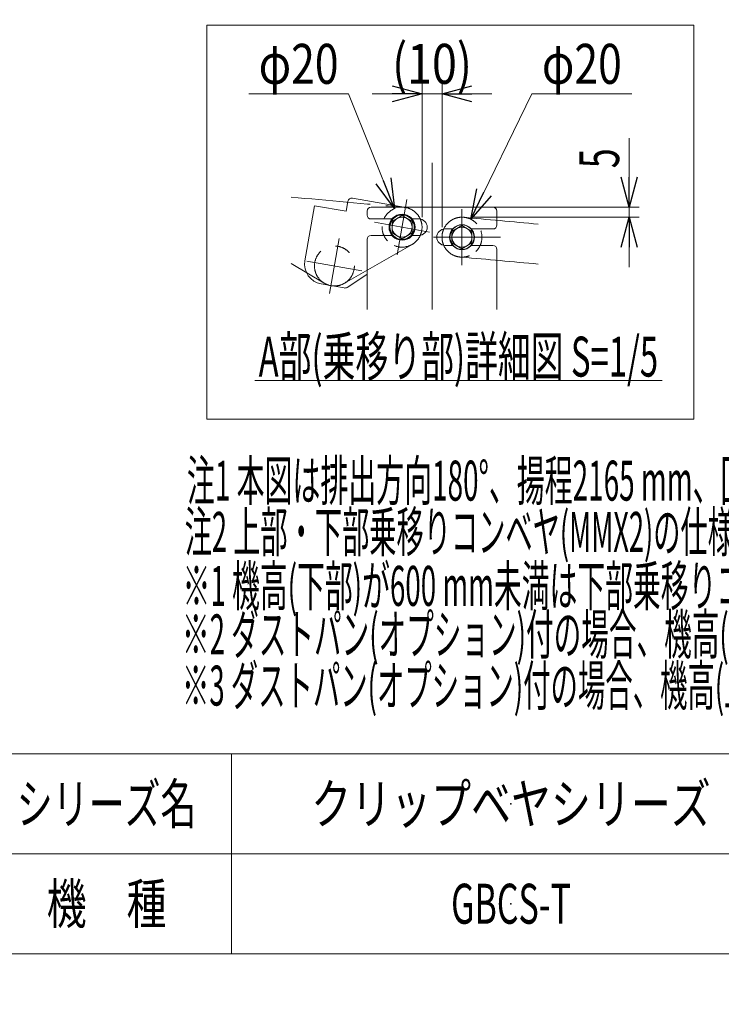
# Model space of a CAD drawing. Units: millimetres. Extents: x -4925 to 4925, y -6966 to 3378.
# Drawn here: x 220 to 1977, y -3448 to -984 of the extents above; entities that cross this region are included whole.
import ezdxf
from ezdxf.enums import TextEntityAlignment as Align

# ---------------------------------------------------------------- set-up
doc = ezdxf.new("R2010")
doc.units = ezdxf.units.MM
doc.header["$LTSCALE"] = 6.25
doc.header["$PDSIZE"] = 1
for name, pattern in [('CENTERX2', [101.6, 63.5, -12.7, 12.7, -12.7]), ('DASHED2', [9.525, 6.35, -3.175]), ('PHANTOM', [63.5, 31.75, -6.35, 6.35, -6.35, 6.35, -6.35])]:
    doc.linetypes.add(name, pattern=pattern)
for name, color, linetype in [('4', 7, 'Continuous'), ('Layer0017', 7, 'Continuous'), ('Layer0096', 7, 'Continuous'), ('ZUWAKU', 7, 'Continuous')]:
    doc.layers.add(name, color=color, linetype=linetype)
doc.styles.add('dcStyle0', font='ＭＳ Ｐゴシック')
doc.styles.add('dcStyle1', font='txt.shx', dxfattribs={"width": 1.2, "bigfont": 'bigfont'})
doc.dimstyles.new('dc_Diam06', dxfattribs={"dimtxt": 100, "dimasz": 75.000048, "dimexe": 25, "dimexo": 25, "dimgap": 25, "dimtad": 2, "dimtih": 1, "dimtoh": 1, "dimdsep": 46, "dimtxsty": 'dcStyle0', "dimblk1": 'OPEN30', "dimblk2": 'OPEN30', "dimsah": 1, "dimcen": 0.09, "dimclrd": 2, "dimclre": 2, "dimclrt": 2, "dimadec": 0, "dimazin": 2, "dimtfac": 1, "dimtdec": 4, "dimtofl": 0, "dimtmove": 0, "dimatfit": 3, "dimfxl": 1, "dimarcsym": 1})

# ---------------------------------------------------------------- blocks, each defined once
blk = doc.blocks.new('_Open30')
at = {"color": 0, "linetype": 'ByBlock', "lineweight": -2}
for p, q in [((-1, 0.267949), (0, 0)), ((0, 0), (-1, -0.267949)), ((0, 0), (-1, 0))]:
    blk.add_line(p, q, dxfattribs=at)
blk = doc.blocks.new('*D395')
at = {"color": 2, "linetype": 'Continuous', "lineweight": 13}
for p, q in [((-4039.4, 686.3), (-3789.4, 686.3)), ((-3789.4, 686.3), (-3636.1, 467.5))]:
    blk.add_line(p, q, dxfattribs=at)
at = {"color": 2, "xscale": 75.00007019038215, "yscale": 74.99973420559108, "rotation": 305.0175100935572}
blk.add_blockref('_Open30', (-3636.1, 467.5), dxfattribs=at)
at = {"color": 2, "style": 'dcStyle0', "width": 0.6875}
blk.add_text('φ20', height=100, dxfattribs=at).set_placement((-4014.4, 711.3), (-3814.4, 711.3), align=Align.FIT)
blk = doc.blocks.new('DC_GROUP_W_GBCS-T_S_100_1_1005')
at = {"layer": 'Layer0096', "color": 2, "linetype": 'Continuous', "lineweight": 13}
blk.add_line((808.3, -1887.6), (1828.3, -1887.6), dxfattribs=at)
at = {"layer": 'Layer0096', "color": 2, "style": 'dcStyle0', "width": 0.577985}
blk.add_text('A部(乗移り部)詳細図 S=1/5', height=100, dxfattribs=at).set_placement((818.3, -1877.6), (1818.3, -1877.6), align=Align.FIT)
blk = doc.blocks.new('DC_IMAGEDIMGROUP_2')
at = {"layer": 'Layer0096', "color": 2, "linetype": 'Continuous', "lineweight": 13}
for p, q in [((1745.8, -1281.3), (1745.8, -1453.7)), ((1202.3, -1453.7), (1770.8, -1453.7)), ((1745.8, -1478.7), (1745.8, -1453.7)), ((1352.3, -1478.7), (1770.8, -1478.7)), ((1745.8, -1603.7), (1745.8, -1478.7))]:
    blk.add_line(p, q, dxfattribs=at)
at = {"layer": 'Layer0096', "color": 2, "xscale": 75.00007019038215, "yscale": 74.99973420559108}
for p, rotation in [((1745.8, -1453.7), 270), ((1745.8, -1478.7), 90)]:
    blk.add_blockref('_Open30', p, dxfattribs=dict(at, rotation=rotation))
at = {"layer": 'Layer0096', "color": 2, "style": 'dcStyle0', "width": 0.6875}
blk.add_text('5', height=100, rotation=90, dxfattribs=at).set_placement((1720.8, -1356.3), (1720.8, -1306.3), align=Align.FIT)
blk = doc.blocks.new('*D1068')
at = {"layer": 'Layer0096', "color": 2, "linetype": 'Continuous', "lineweight": 13}
for p, q in [((1502.4, -1169.9), (1349.3, -1483.8)), ((1752.4, -1169.9), (1502.4, -1169.9))]:
    blk.add_line(p, q, dxfattribs=at)
at = {"layer": 'Layer0096', "color": 2, "xscale": 75.00007019038215, "yscale": 74.99973420559108, "rotation": 243.9945310545386}
blk.add_blockref('_Open30', (1349.3, -1483.8), dxfattribs=at)
at = {"layer": 'Layer0096', "color": 2, "style": 'dcStyle0', "width": 0.6875}
blk.add_text('φ20', height=100, dxfattribs=at).set_placement((1527.4, -1144.9), (1727.4, -1144.9), align=Align.FIT)
blk = doc.blocks.new('DC_IMAGEDIMGROUP_3')
at = {"layer": 'Layer0096', "color": 2, "linetype": 'Continuous', "lineweight": 13}
for p, q in [((1227.3, -1478.7), (1227.3, -1144.9)), ((1277.3, -1503.7), (1277.3, -1144.9)), ((1102.3, -1169.9), (1227.3, -1169.9)), ((1227.3, -1169.9), (1277.3, -1169.9)), ((1402.3, -1169.9), (1277.3, -1169.9))]:
    blk.add_line(p, q, dxfattribs=at)
at = {"layer": 'Layer0096', "color": 2, "xscale": 75.00007019038215, "yscale": 74.99973420559108}
for p, rotation in [((1227.3, -1169.9), 360), ((1277.3, -1169.9), 180)]:
    blk.add_blockref('_Open30', p, dxfattribs=dict(at, rotation=rotation))
at = {"layer": 'Layer0096', "color": 2, "style": 'dcStyle0', "width": 0.85438}
blk.add_text('(10)', height=100, dxfattribs=at).set_placement((1152.3, -1144.9), (1352.3, -1144.9), align=Align.FIT)
blk = doc.blocks.new('*D1070')
at = {"layer": 'Layer0096', "color": 2, "linetype": 'Continuous', "lineweight": 13}
for p, q in [((793.3, -1169.9), (1043.3, -1169.9)), ((1043.3, -1169.9), (1158.7, -1457.3))]:
    blk.add_line(p, q, dxfattribs=at)
at = {"layer": 'Layer0096', "color": 2, "xscale": 75.00007019038215, "yscale": 74.99973420559108, "rotation": 291.8736746408149}
blk.add_blockref('_Open30', (1158.7, -1457.3), dxfattribs=at)
at = {"layer": 'Layer0096', "color": 2, "style": 'dcStyle0', "width": 0.6875}
blk.add_text('φ20', height=100, dxfattribs=at).set_placement((818.3, -1144.9), (1018.3, -1144.9), align=Align.FIT)
blk = doc.blocks.new('DC_GROUP_W_GBCS-T_S_100_1_1008')
at = {"layer": 'Layer0096', "color": 7, "linetype": 'Continuous', "lineweight": 13}
blk.add_circle((1177.3, -1503.7), 32.7, dxfattribs=at)
blk = doc.blocks.new('DC_GROUP_W_GBCS-T_S_100_1_1007')
at = {"layer": 'Layer0096', "color": 7, "linetype": 'Continuous', "lineweight": 13}
for p, q in [((958.4, -1449.9), (934, -1587.7)), ((1037.1, -1463.7), (958.4, -1449.9)), ((1037.1, -1463.7), (1041.5, -1439.1)), ((1181.7, -1453.7), (1053.1, -1431)), ((1039.5, -1654.3), (1088.8, -1621.8)), ((974.6, -1645.7), (1032.2, -1655.8))]:
    blk.add_line(p, q, dxfattribs=at)
at = {"layer": 'Layer0096', "color": 3, "linetype": 'CENTERX2', "lineweight": 13}
for p, q in [((1189.5, -1434.8), (1165.2, -1572.6)), ((1108.4, -1491.5), (1246.3, -1515.9))]:
    blk.add_line(p, q, dxfattribs=at)
at = {"layer": 'Layer0096', "color": 7, "linetype": 'Continuous', "lineweight": 13}
for centre, radius, start, end in [((1051.3, -1440.9), 10, 80, 170), ((983.3, -1596.4), 50, 170, 260), ((1034, -1646), 10, 260, 303.3584)]:
    blk.add_arc(centre, radius, start, end, dxfattribs=at)
at = {"layer": 'Layer0096', "linetype": 'Continuous'}
blk.add_blockref('DC_GROUP_W_GBCS-T_S_100_1_1008', (0, 0), dxfattribs=at)
blk = doc.blocks.new('DC_GROUP_W_GBCS-T_S_100_1_1011')
at = {"layer": 'Layer0096', "color": 4, "linetype": 'DASHED2', "lineweight": 13}
blk.add_circle((1177.3, -1503.7), 50, dxfattribs=at)
blk = doc.blocks.new('DC_GROUP_W_GBCS-T_S_100_1_1012')
at = {"layer": 'Layer0096', "color": 7, "linetype": 'Continuous', "lineweight": 13}
for p, q in [((1152.3, -1489.3), (1177.3, -1474.8)), ((1177.3, -1474.8), (1202.3, -1489.3)), ((1152.3, -1518.1), (1152.3, -1489.3)), ((1202.3, -1489.3), (1202.3, -1518.1)), ((1177.3, -1532.6), (1152.3, -1518.1)), ((1202.3, -1518.1), (1177.3, -1532.6))]:
    blk.add_line(p, q, dxfattribs=at)
for radius in [31.2, 30.5, 25]:
    blk.add_circle((1177.3, -1503.7), radius, dxfattribs=at)
blk = doc.blocks.new('DC_GROUP_W_GBCS-T_S_100_1_1010')
at = {"layer": 'Layer0096', "linetype": 'Continuous'}
for name in ['DC_GROUP_W_GBCS-T_S_100_1_1011', 'DC_GROUP_W_GBCS-T_S_100_1_1012']:
    blk.add_blockref(name, (0, 0), dxfattribs=at)
blk = doc.blocks.new('DC_GROUP_W_GBCS-T_S_100_1_1014')
at = {"layer": 'Layer0096', "color": 140, "linetype": 'PHANTOM', "lineweight": 13}
blk.add_arc((1177.3, -1503.7), 50, 270, 90, dxfattribs=at)
blk = doc.blocks.new('DC_GROUP_W_GBCS-T_S_100_1_1015')
at = {"layer": 'Layer0096', "color": 140, "linetype": 'PHANTOM', "lineweight": 13}
blk.add_arc((9049, 86279.4), 88085.5, 264.691539, 264.873013, dxfattribs=at)
blk = doc.blocks.new('DC_GROUP_W_GBCS-T_S_100_1_1013')
at = {"layer": 'Layer0096', "linetype": 'Continuous'}
for name in ['DC_GROUP_W_GBCS-T_S_100_1_1015', 'DC_GROUP_W_GBCS-T_S_100_1_1014']:
    blk.add_blockref(name, (0, 0), dxfattribs=at)
blk = doc.blocks.new('DC_GROUP_W_GBCS-T_S_100_1_1009')
at = {"linetype": 'Continuous'}
for name in ['DC_GROUP_W_GBCS-T_S_100_1_1013', 'DC_GROUP_W_GBCS-T_S_100_1_1010']:
    blk.add_blockref(name, (0, 0), dxfattribs=at)
blk = doc.blocks.new('DC_GROUP_W_GBCS-T_S_100_1_1017')
at = {"layer": 'Layer0096', "color": 3, "linetype": 'CENTERX2', "lineweight": 13}
for p, q in [((995.8, -1669.7), (1020.1, -1531.8)), ((939, -1588.6), (1076.8, -1612.9))]:
    blk.add_line(p, q, dxfattribs=at)
at = {"layer": 'Layer0096', "color": 140, "linetype": 'PHANTOM', "lineweight": 13}
blk.add_circle((1007.9, -1600.8), 50, dxfattribs=at)
blk = doc.blocks.new('DC_GROUP_W_GBCS-T_S_100_1_1016')
at = {"layer": 'Layer0096', "linetype": 'Continuous'}
blk.add_blockref('DC_GROUP_W_GBCS-T_S_100_1_1017', (0, 0), dxfattribs=at)
blk = doc.blocks.new('DC_GROUP_W_GBCS-T_S_100_1_1006')
at = {"linetype": 'Continuous'}
for name in ['DC_GROUP_W_GBCS-T_S_100_1_1009', 'DC_GROUP_W_GBCS-T_S_100_1_1016']:
    blk.add_blockref(name, (0, 0), dxfattribs=at)
at = {"layer": 'Layer0096', "linetype": 'Continuous'}
blk.add_blockref('DC_GROUP_W_GBCS-T_S_100_1_1007', (0, 0), dxfattribs=at)
blk = doc.blocks.new('DC_GROUP_W_GBCS-T_S_100_1_1020')
at = {"layer": 'Layer0096', "color": 4, "linetype": 'DASHED2', "lineweight": 13}
blk.add_circle((1327.3, -1528.7), 50, dxfattribs=at)
blk = doc.blocks.new('DC_GROUP_W_GBCS-T_S_100_1_1021')
at = {"layer": 'Layer0096', "color": 7, "linetype": 'Continuous', "lineweight": 13}
for p, q in [((1327.3, -1499.8), (1302.3, -1514.3)), ((1352.3, -1514.3), (1327.3, -1499.8)), ((1302.3, -1514.3), (1302.3, -1543.1)), ((1352.3, -1543.1), (1352.3, -1514.3)), ((1302.3, -1543.1), (1327.3, -1557.6)), ((1327.3, -1557.6), (1352.3, -1543.1))]:
    blk.add_line(p, q, dxfattribs=at)
for radius in [31.2, 30.5, 25]:
    blk.add_circle((1327.3, -1528.7), radius, dxfattribs=at)
blk = doc.blocks.new('DC_GROUP_W_GBCS-T_S_100_1_1019')
at = {"layer": 'Layer0096', "linetype": 'Continuous'}
for name in ['DC_GROUP_W_GBCS-T_S_100_1_1020', 'DC_GROUP_W_GBCS-T_S_100_1_1021']:
    blk.add_blockref(name, (0, 0), dxfattribs=at)
blk = doc.blocks.new('DC_GROUP_W_GBCS-T_S_100_1_1023')
at = {"layer": 'Layer0096', "color": 3, "linetype": 'CENTERX2', "lineweight": 13}
blk.add_line((1327.3, -1598.7), (1327.3, -1458.7), dxfattribs=at)
at = {"layer": 'Layer0096', "color": 140, "linetype": 'PHANTOM', "lineweight": 13}
blk.add_arc((1327.3, -1528.7), 50, 90, 270, dxfattribs=at)
blk = doc.blocks.new('DC_GROUP_W_GBCS-T_S_100_1_1024')
at = {"layer": 'Layer0096', "color": 140, "linetype": 'PHANTOM', "lineweight": 13}
blk.add_arc((-6544.3, -89311.8), 88085.5, 84.748381, 84.873013, dxfattribs=at)
blk = doc.blocks.new('DC_GROUP_W_GBCS-T_S_100_1_1025')
at = {"layer": 'Layer0096', "color": 140, "linetype": 'PHANTOM', "lineweight": 13}
blk.add_arc((-6544.3, -89211.8), 88085.5, 84.748381, 84.873013, dxfattribs=at)
blk = doc.blocks.new('DC_GROUP_W_GBCS-T_S_100_1_1022')
at = {"layer": 'Layer0096', "linetype": 'Continuous'}
for name in ['DC_GROUP_W_GBCS-T_S_100_1_1023', 'DC_GROUP_W_GBCS-T_S_100_1_1025', 'DC_GROUP_W_GBCS-T_S_100_1_1024']:
    blk.add_blockref(name, (0, 0), dxfattribs=at)
blk = doc.blocks.new('DC_GROUP_W_GBCS-T_S_100_1_1018')
at = {"linetype": 'Continuous'}
for name in ['DC_GROUP_W_GBCS-T_S_100_1_1022', 'DC_GROUP_W_GBCS-T_S_100_1_1019']:
    blk.add_blockref(name, (0, 0), dxfattribs=at)
blk = doc.blocks.new('DC_GROUP_W_GBCS-T_S_100_1_1027')
at = {"layer": 'Layer0096', "color": 7, "linetype": 'Continuous', "lineweight": 13}
for p, q in [((1099.8, -1453.7), (1404.8, -1453.7)), ((1089.8, -1473.2), (1089.8, -1463.7)), ((1414.8, -1498.2), (1414.8, -1463.7)), ((1151.8, -1483.2), (1099.8, -1483.2)), ((1219.8, -1483.2), (1202.9, -1483.2)), ((1151.8, -1524.2), (1099.8, -1524.2)), ((1219.8, -1524.2), (1202.9, -1524.2)), ((1284.8, -1508.2), (1303.7, -1508.2)), ((1350.9, -1508.2), (1404.8, -1508.2)), ((1089.8, -1534.2), (1089.8, -1710.1)), ((1284.8, -1549.2), (1303.7, -1549.2)), ((1350.9, -1549.2), (1404.8, -1549.2)), ((1414.8, -1710.1), (1414.8, -1559.2))]:
    blk.add_line(p, q, dxfattribs=at)
at = {"layer": 'Layer0096', "color": 3, "linetype": 'CENTERX2', "lineweight": 13}
for p, q in [((1252.3, -1453.7), (1252.3, -1710.1)), ((1256.1, -1528.7), (1423.5, -1528.7))]:
    blk.add_line(p, q, dxfattribs=at)
at = {"layer": 'Layer0096', "color": 7, "linetype": 'Continuous', "lineweight": 13}
for centre, radius, start, end in [((1099.8, -1463.7), 10, 90, 180), ((1404.8, -1463.7), 10, 0, 90), ((1099.8, -1473.2), 10, 180, 270), ((1219.8, -1503.7), 20.5, 270, 90), ((1404.8, -1498.2), 10, 270, 0), ((1099.8, -1534.2), 10, 90, 180), ((1284.8, -1528.7), 20.5, 90, 270), ((1404.8, -1559.2), 10, 0, 90)]:
    blk.add_arc(centre, radius, start, end, dxfattribs=at)
blk = doc.blocks.new('DC_GROUP_W_GBCS-T_S_100_1_1026')
at = {"layer": 'Layer0096', "linetype": 'Continuous'}
blk.add_blockref('DC_GROUP_W_GBCS-T_S_100_1_1027', (0, 0), dxfattribs=at)
blk = doc.blocks.new('DC_GROUP_W_GBCS-T_S_100_1_1029')
at = {"layer": 'Layer0096', "color": 7, "linetype": 'Continuous', "lineweight": 13}
blk.add_line((1252.3, -1342.4), (1252.3, -1453.7), dxfattribs=at)
blk = doc.blocks.new('DC_GROUP_W_GBCS-T_S_100_1_1028')
at = {"layer": 'Layer0096', "linetype": 'Continuous'}
blk.add_blockref('DC_GROUP_W_GBCS-T_S_100_1_1029', (0, 0), dxfattribs=at)
blk = doc.blocks.new('DC_GROUP_W_GBCS-T_S_100_1_614')
at = {"layer": 'ZUWAKU', "color": 4, "linetype": 'Continuous', "lineweight": 13}
for p, q in [((4925, -2821.8), (-4925, -2821.8)), ((750, -2821.8), (750, -3321.8)), ((-4925, -3071.8), (4925, -3071.8))]:
    blk.add_line(p, q, dxfattribs=at)
at = {"layer": 'ZUWAKU', "color": 7, "linetype": 'Continuous', "lineweight": 13}
blk.add_line((-4925, -3321.8), (4925, -3321.8), dxfattribs=at)
at = {"layer": 'ZUWAKU', "color": 2, "style": 'dcStyle1'}
for s, width, p, p2 in [('シリーズ名', 1.086207, (212.5, -2996.8), (662.5, -2996.8)), ('機\u3000種', 1.235294, (287.5, -3246.8), (587.5, -3246.8))]:
    blk.add_text(s, height=100, dxfattribs=dict(at, width=width)).set_placement(p, p2, align=Align.FIT)
blk = doc.blocks.new('DC_GROUP_W_GBCS-T_S_100_1_615')
at = {"layer": 'ZUWAKU', "color": 2, "linetype": 'Continuous'}
for p in [(1450, -2946.8), (1450, -3196.8)]:
    blk.add_point(p, dxfattribs=at)
blk = doc.blocks.new('DC_GROUP_W_GBCS-T_S_100_1_1004')
at = {"layer": 'Layer0096', "color": 140, "linetype": 'PHANTOM', "lineweight": 13}
for p, q in [((1032.762, -1644.137), (1202.189, -1547.083)), ((899.498, -1594.44), (982.347, -1643.723))]:
    blk.add_line(p, q, dxfattribs=at)
at = {"linetype": 'Continuous'}
for name in ['DC_GROUP_W_GBCS-T_S_100_1_1028', 'DC_GROUP_W_GBCS-T_S_100_1_1006', 'DC_GROUP_W_GBCS-T_S_100_1_1026', 'DC_GROUP_W_GBCS-T_S_100_1_1018']:
    blk.add_blockref(name, (0, 0), dxfattribs=at)
at = {"layer": 'Layer0096', "linetype": 'Continuous'}
for name in ['DC_IMAGEDIMGROUP_3', 'DC_IMAGEDIMGROUP_2', 'DC_GROUP_W_GBCS-T_S_100_1_1005']:
    blk.add_blockref(name, (0, 0), dxfattribs=at)
at = {"layer": 'Layer0096', "linetype": 'Continuous', "lineweight": 13}
for p1, p2, picture, middle in [((1195.964, -1550.098), (1158.708, -1457.297), '*D1070', (918.339, -1169.926)), ((1305.413, -1573.635), (1349.259, -1483.76), '*D1068', (1627.363, -1169.926))]:
    dim = blk.add_diameter_dim_2p(p1=p1, p2=p2, text='φ20', dimstyle='dc_Diam06', override={"dimtxt": 100, "dimasz": 75.000048, "dimexe": 25, "dimexo": 25, "dimgap": 25, "dimtad": 2, "dimdec": 2, "dimlfac": 1, "dimzin": 8, "dimtxsty": 'dcStyle0', "dimblk1": 'Open30', "dimblk2": 'Open30', "dimsah": 1, "dimclrd": 2, "dimclre": 2, "dimclrt": 2, "dimazin": 2, "dimtolj": 0, "dimtzin": 8, "dimarcsym": 1}, dxfattribs=at)
    dim.commit()
    dim.dimension.update_dxf_attribs({"geometry": picture, "text_midpoint": middle, "dimtype": 163})

msp = doc.modelspace()

# ---------------------------------------------------------------- linework, layer by layer
at = {"color": 7, "linetype": 'Continuous', "lineweight": 13}
for p, q in [((688.3903, -997.8513), (1908.0315, -997.8513)), ((688.3903, -1983.9442), (688.3903, -997.8513)), ((1908.0315, -997.8513), (1908.0315, -1983.9442)), ((688.3903, -1983.9442), (1908.0315, -1983.9442))]:
    msp.add_line(p, q, dxfattribs=at)

# ---------------------------------------------------------------- block references
at = {"linetype": 'Continuous'}
msp.add_blockref('DC_GROUP_W_GBCS-T_S_100_1_1004', (0, 0), dxfattribs=at)
at = {"layer": 'ZUWAKU', "linetype": 'Continuous'}
for name in ['DC_GROUP_W_GBCS-T_S_100_1_614', 'DC_GROUP_W_GBCS-T_S_100_1_615']:
    msp.add_blockref(name, (0, 0), dxfattribs=at)

# ---------------------------------------------------------------- texts
at = {"color": 2, "style": 'dcStyle0'}
for s, width, p, p2 in [('注1 本図は排出方向180°、揚程2165 mm、回転方向L、搬送方向U(上り)の場合です', 0.502012, (638.684, -2187.9443), (3228.684, -2187.9443)), ('注2 上部・下部乗移りコンベヤ(MMX2)の仕様は機長80 cm、ベルト幅300 mm、蛇行レスタイプのみです', 0.513327, (633.0135, -2316.1814), (3818.0135, -2316.1814)), ('※1 機高(下部)が600 mm未満は下部乗移りコンベヤの脚ブラケットが異なります', 0.516782, (627.7747, -2451.3533), (3147.7747, -2451.3533)), ('※2 ダストパン(オプション)付の場合、機高(下部)はmin 600 mm ～ max 1000 mm±25', 0.520256, (626.3258, -2572.6555), (3321.3258, -2572.6555)), ('※3 ダストパン(オプション)付の場合、機高(上部)はmin 2765 mm～ max 3165 mm±25', 0.517418, (626.3258, -2700.8926), (3321.3258, -2700.8926))]:
    msp.add_text(s, height=100, dxfattribs=dict(at, width=width)).set_placement(p, p2, align=Align.FIT)
at = {"layer": '4', "color": 2, "style": 'dcStyle1', "width": 1.186441}
msp.add_text('クリップベヤシリーズ', height=100, dxfattribs=at).set_placement((950, -2996.7981), (1950, -2996.7981), align=Align.FIT)
at = {"layer": 'Layer0017', "color": 2, "style": 'dcStyle1', "width": 0.508065}
msp.add_text('GBCS-T', height=100, dxfattribs=at).set_placement((1300, -3246.7981), (1600, -3246.7981), align=Align.FIT)

# ---------------------------------------------------------------- dimensions: what is measured, and where the dimension line sits
at = {"linetype": 'Continuous', "lineweight": 13}
dim = msp.add_diameter_dim_2p(p1=(1572.1887, -6965.8855), p2=(-3636.3231, 467.804), text='φ20', dimstyle='dc_Diam06', override={"dimtxt": 100, "dimasz": 75.000048, "dimexe": 25, "dimexo": 25, "dimgap": 25, "dimtad": 2, "dimdec": 2, "dimlfac": 1, "dimzin": 8, "dimtxsty": 'dcStyle0', "dimblk1": 'Open30', "dimblk2": 'Open30', "dimsah": 1, "dimclrd": 2, "dimclre": 2, "dimclrt": 2, "dimazin": 2, "dimtolj": 0, "dimtzin": 8, "dimarcsym": 1}, dxfattribs=at)
dim.commit()
dim.dimension.update_dxf_attribs({"geometry": '*D395', "text_midpoint": (-3914.3822, 686.253), "dimtype": 163})

doc.saveas('drawing.dxf')
